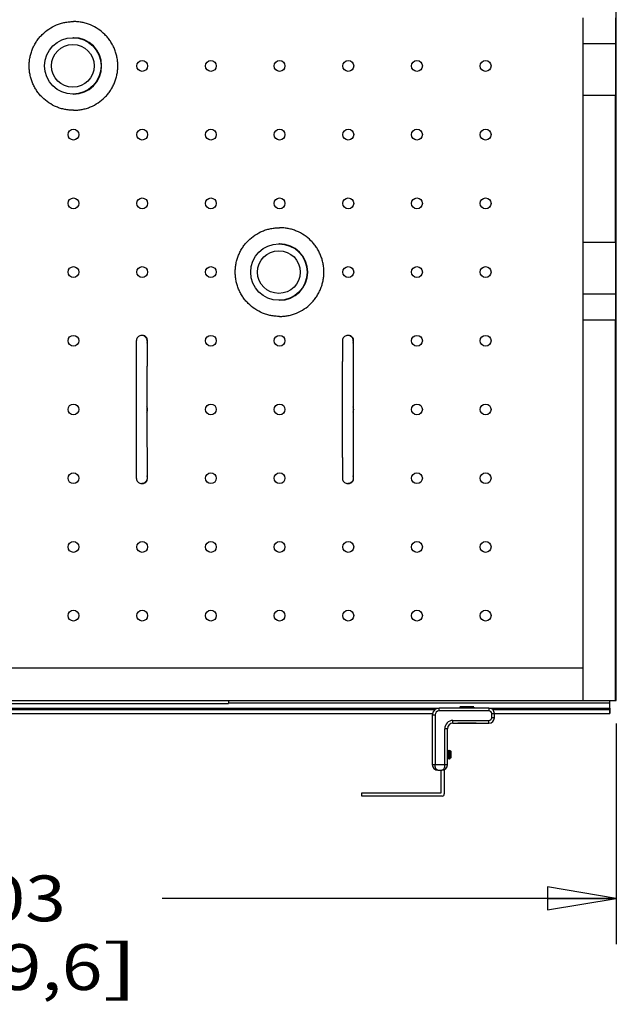
# Model space of a CAD drawing. Units: inches. Extents: x 0 to 17, y 0 to 11.
# Drawn here: x 4.1 to 5.7, y 6.1 to 8.8 of the extents above; entities that cross this region are included whole.
import ezdxf
from ezdxf.enums import TextEntityAlignment as Align

# ---------------------------------------------------------------- set-up
doc = ezdxf.new("R2010")
doc.units = ezdxf.units.IN
doc.header["$LTSCALE"] = 0.935
doc.header["$MEASUREMENT"] = 0
doc.layers.get('0').update_dxf_attribs({"linetype": 'CONTINUOUS'})
doc.layers.add('02___PRT_ALL_AXES', color=7, linetype='CONTINUOUS')
doc.styles.get("Standard").update_dxf_attribs({"font": 'bluprnt.ttf'})
doc.dimstyles.new('DIMSTYLE_1', dxfattribs={"dimtxt": 0.125, "dimasz": 0.1875, "dimexe": 0.125, "dimexo": 0.0625, "dimgap": 0.0625, "dimtad": 0, "dimtih": 1, "dimtoh": 1, "dimlfac": 6.666667, "dimzin": 4, "dimdsep": 46, "dimtxsty": 'Standard', "dimblk": 'CLOSED', "dimblk1": 'CLOSED', "dimblk2": 'CLOSED', "dimcen": 0.09, "dimadec": 3, "dimazin": 1, "dimtfac": 1, "dimtdec": 3, "dimtofl": 0, "dimtmove": 0, "dimatfit": 3, "dimldrblk": 'CLOSED', "dimfxl": 0, "dimtolj": 1, "dimtzin": 4, "dimarcsym": 0})

# ---------------------------------------------------------------- blocks, each defined once
blk = doc.blocks.new('_CLOSED')
at = {"color": 0, "linetype": 'ByBlock'}
for p, q in [((0, 0), (-1, 0.167)), ((-1, 0.167), (-1, -0.167)), ((-1, -0.167), (0, 0)), ((-1, 0), (0, 0))]:
    blk.add_line(p, q, dxfattribs=at)
blk = doc.blocks.new('*D9')
at = {"color": 7, "linetype": 'Continuous'}
for p, q in [((5.7051, 6.8328), (5.7051, 6.2304)), ((2.4001, 6.5722), (2.4001, 6.2304)), ((2.4001, 6.3554), (3.6401, 6.3554)), ((5.7051, 6.3554), (4.4651, 6.3554))]:
    blk.add_line(p, q, dxfattribs=at)
at = {"color": 7, "linetype": 'Continuous', "xscale": 0.1875, "yscale": 0.1875, "zscale": 0.1875, "rotation": 180}
blk.add_blockref('_CLOSED', (2.4001, 6.3554), dxfattribs=at)
at = {"color": 7, "linetype": 'Continuous', "xscale": 0.1875, "yscale": 0.1875, "zscale": 0.1875}
blk.add_blockref('_CLOSED', (5.7051, 6.3554), dxfattribs=at)
at = {"color": 7, "linetype": 'Continuous'}
for s, p, p2 in [('22.03', (3.7026, 6.2929), (4.2026, 6.2929)), ('[', (3.7026, 6.1054), (3.8026, 6.1054)), (']', (4.3026, 6.1054), (4.4026, 6.1054)), ('559,6', (3.8026, 6.1054), (4.3026, 6.1054))]:
    blk.add_text(s, height=0.125, dxfattribs=at).set_placement(p, p2, align=Align.FIT)

msp = doc.modelspace()

# ---------------------------------------------------------------- linework, layer by layer
at = {"color": 7, "linetype": 'Continuous'}
for p, q in [((5.7051, 6.8953), (5.7051, 9.7963)), ((5.6146, 8.6876), (5.6145, 8.7583)), ((5.703, 8.7583), (5.7031, 8.6876)), ((4.2232, 8.7041), (4.2217, 8.7041)), ((5.7031, 8.6876), (5.6146, 8.6876)), ((5.6148, 8.5461), (5.6146, 8.6876)), ((5.7031, 8.6876), (5.7033, 8.5461)), ((4.2232, 8.5499), (4.2217, 8.5499)), ((5.7033, 8.5461), (5.6148, 8.5461)), ((5.6148, 8.1454), (5.6148, 8.5461)), ((5.7033, 8.1454), (5.7033, 8.5461)), ((4.7857, 8.1416), (4.7842, 8.1416)), ((5.6146, 8.004), (5.6148, 8.1454)), ((5.7033, 8.1454), (5.6148, 8.1454)), ((5.7033, 8.1454), (5.7031, 8.004)), ((4.7857, 7.9874), (4.7842, 7.9874)), ((5.6145, 7.9333), (5.6146, 8.004)), ((5.7031, 8.004), (5.6146, 8.004)), ((5.7031, 8.004), (5.703, 7.9333)), ((5.703, 7.9333), (5.6145, 7.9333)), ((5.6145, 6.8953), (5.6145, 7.9333)), ((5.703, 6.8953), (5.703, 7.9333)), ((4.411, 7.8917), (4.4097, 7.8917)), ((4.9735, 7.8917), (4.9722, 7.8917)), ((4.4097, 7.4873), (4.411, 7.4873)), ((4.9722, 7.4873), (4.9735, 7.4873)), ((5.6145, 6.9838), (2.6415, 6.9838)), ((2.553, 6.8953), (5.7051, 6.8953)), ((2.9296, 6.8869), (4.6469, 6.8869)), ((4.6469, 6.8953), (4.6469, 6.8869)), ((5.6876, 6.8881), (4.647, 6.8881)), ((5.6875, 6.8773), (5.6876, 6.8881)), ((5.6876, 6.8881), (5.6876, 6.8953)), ((2.4685, 6.8745), (5.2188, 6.8745)), ((2.4685, 6.8704), (5.2097, 6.8704)), ((2.4685, 6.8598), (5.2033, 6.8598)), ((5.2029, 6.856), (5.2104, 6.856)), ((5.2029, 6.856), (5.2029, 6.7203)), ((5.2104, 6.856), (5.2104, 6.7203)), ((5.3574, 6.8748), (5.2217, 6.8748)), ((5.2217, 6.8673), (5.2217, 6.8748)), ((5.3574, 6.8673), (5.2217, 6.8673)), ((5.3574, 6.8748), (5.3574, 6.8673)), ((5.3601, 6.8745), (5.687, 6.8745)), ((5.3649, 6.8598), (5.687, 6.8598)), ((5.3649, 6.8485), (5.3649, 6.8598)), ((5.368, 6.8704), (5.687, 6.8704)), ((5.3724, 6.8485), (5.3724, 6.8598)), ((5.687, 6.8704), (5.687, 6.8745)), ((5.687, 6.8598), (5.687, 6.8704)), ((5.6874, 6.8745), (5.6874, 6.8704)), ((5.6874, 6.8704), (5.6875, 6.8704)), ((5.6875, 6.8704), (5.6875, 6.8773)), ((5.6876, 6.8691), (5.6875, 6.8598)), ((5.6876, 6.8714), (5.6876, 6.8691)), ((5.2592, 6.841), (5.3574, 6.841)), ((5.2592, 6.8335), (5.2592, 6.841)), ((5.2592, 6.8335), (5.3574, 6.8335)), ((5.3226, 6.8331), (5.2721, 6.8331)), ((5.3574, 6.8335), (5.3574, 6.841)), ((5.3724, 6.8485), (5.3649, 6.8485)), ((5.2442, 6.8185), (5.2367, 6.8185)), ((5.2367, 6.7203), (5.2367, 6.8185)), ((5.2442, 6.7203), (5.2442, 6.8185)), ((5.2457, 6.7571), (5.2442, 6.7598)), ((5.2442, 6.7598), (5.2443, 6.7595)), ((5.2457, 6.757), (5.2442, 6.7597)), ((5.2461, 6.7571), (5.2457, 6.7571)), ((5.2461, 6.7571), (5.2457, 6.7571)), ((5.2476, 6.7598), (5.2461, 6.7571)), ((5.2476, 6.7597), (5.2461, 6.7571)), ((5.2483, 6.7598), (5.2476, 6.7598)), ((5.2477, 6.7597), (5.2476, 6.7598)), ((5.2483, 6.7597), (5.2476, 6.7597)), ((5.2498, 6.7571), (5.2483, 6.7598)), ((5.2483, 6.7598), (5.2484, 6.7595)), ((5.2498, 6.757), (5.2483, 6.7597)), ((5.2503, 6.7571), (5.2498, 6.7571)), ((5.2503, 6.7571), (5.2498, 6.7571)), ((5.2512, 6.7588), (5.2502, 6.7571)), ((5.2512, 6.7588), (5.2502, 6.7571)), ((5.2534, 6.7567), (5.2512, 6.7589)), ((5.2512, 6.7589), (5.2513, 6.7587)), ((5.2534, 6.7566), (5.2512, 6.7588)), ((5.2534, 6.7567), (5.2534, 6.7392)), ((5.2029, 6.7203), (5.2442, 6.7203)), ((5.2442, 6.7385), (5.2455, 6.7361)), ((5.2442, 6.7385), (5.2455, 6.7362)), ((5.2455, 6.7361), (5.2454, 6.7363)), ((5.2456, 6.7361), (5.2462, 6.7361)), ((5.2456, 6.7361), (5.2462, 6.7361)), ((5.2463, 6.7362), (5.2477, 6.7388)), ((5.2463, 6.7361), (5.2477, 6.7387)), ((5.2477, 6.7388), (5.2482, 6.7388)), ((5.2477, 6.7387), (5.2482, 6.7387)), ((5.2481, 6.7388), (5.2496, 6.7362)), ((5.2482, 6.7388), (5.2496, 6.7361)), ((5.2496, 6.7361), (5.2496, 6.7363)), ((5.2497, 6.7361), (5.2503, 6.7361)), ((5.2497, 6.7361), (5.2503, 6.7361)), ((5.2504, 6.7363), (5.2503, 6.7361)), ((5.2503, 6.7362), (5.2504, 6.7363)), ((5.2503, 6.7361), (5.2503, 6.7362)), ((5.2504, 6.7362), (5.2503, 6.7361)), ((5.2503, 6.7362), (5.2504, 6.7362)), ((5.2504, 6.7363), (5.2506, 6.7365)), ((5.2504, 6.7362), (5.2506, 6.7364)), ((5.2506, 6.7365), (5.2519, 6.7388)), ((5.2506, 6.7364), (5.2519, 6.7387)), ((5.2518, 6.7388), (5.2523, 6.7388)), ((5.2518, 6.7387), (5.2523, 6.7387)), ((5.2523, 6.7388), (5.2523, 6.7387)), ((5.2523, 6.7388), (5.2523, 6.7388)), ((5.2523, 6.7388), (5.2525, 6.7384)), ((5.2523, 6.7387), (5.2525, 6.7384)), ((5.2524, 6.7387), (5.2525, 6.7384)), ((5.2525, 6.7385), (5.2525, 6.7384)), ((5.2526, 6.7384), (5.2534, 6.7392)), ((5.2526, 6.7384), (5.2534, 6.7392)), ((5.2179, 6.7053), (5.2292, 6.7053)), ((5.2268, 6.6435), (5.2268, 6.7053)), ((5.2356, 6.7067), (5.2356, 6.6404)), ((5.0103, 6.6435), (5.2268, 6.6435)), ((5.0103, 6.6347), (5.0103, 6.6435)), ((5.2299, 6.6347), (5.0103, 6.6347))]:
    msp.add_line(p, q, dxfattribs=at)
for centre, radius in [((4.2217, 8.627), 0.0771), ((4.2217, 8.627), 0.0583), ((4.411, 8.627), 0.0148), ((4.5985, 8.627), 0.0148), ((4.786, 8.627), 0.0148), ((4.9735, 8.627), 0.0148), ((5.161, 8.627), 0.0148), ((5.3485, 8.627), 0.0148), ((4.2235, 8.4395), 0.0148), ((4.411, 8.4395), 0.0148), ((4.5985, 8.4395), 0.0148), ((4.786, 8.4395), 0.0148), ((4.9735, 8.4395), 0.0148), ((5.161, 8.4395), 0.0148), ((5.3485, 8.4395), 0.0148), ((4.2235, 8.252), 0.0148), ((4.411, 8.252), 0.0148), ((4.5985, 8.252), 0.0148), ((4.786, 8.252), 0.0148), ((4.9735, 8.252), 0.0148), ((5.161, 8.252), 0.0148), ((5.3485, 8.252), 0.0148), ((4.7842, 8.0645), 0.0771), ((4.7842, 8.0645), 0.0583), ((4.2235, 8.0645), 0.0148), ((4.411, 8.0645), 0.0148), ((4.5985, 8.0645), 0.0148), ((4.9735, 8.0645), 0.0148), ((5.161, 8.0645), 0.0148), ((5.3485, 8.0645), 0.0148), ((4.2235, 7.877), 0.0148), ((4.5985, 7.877), 0.0148), ((4.786, 7.877), 0.0148), ((5.161, 7.877), 0.0148), ((5.3485, 7.877), 0.0148), ((4.2235, 7.6895), 0.0148), ((4.5985, 7.6895), 0.0148), ((4.786, 7.6895), 0.0148), ((5.161, 7.6895), 0.0148), ((5.3485, 7.6895), 0.0148), ((4.2235, 7.502), 0.0148), ((4.5985, 7.502), 0.0148), ((4.786, 7.502), 0.0148), ((5.161, 7.502), 0.0148), ((5.3485, 7.502), 0.0148), ((4.2235, 7.3145), 0.0148), ((4.411, 7.3145), 0.0148), ((4.5985, 7.3145), 0.0148), ((4.786, 7.3145), 0.0148), ((4.9735, 7.3145), 0.0148), ((5.161, 7.3145), 0.0148), ((5.3485, 7.3145), 0.0148), ((4.2235, 7.127), 0.0148), ((4.411, 7.127), 0.0148), ((4.5985, 7.127), 0.0148), ((4.786, 7.127), 0.0148), ((4.9735, 7.127), 0.0148), ((5.161, 7.127), 0.0148), ((5.3485, 7.127), 0.0148)]:
    msp.add_circle(centre, radius, dxfattribs=at)
for centre, radius, start, end in [((4.411, 7.8772), 0.0146, 90.0079, 94.0785), ((4.411, 7.877), 0.0148, 337.5058, 89.9934), ((4.9735, 7.8772), 0.0146, 90.0079, 94.0785), ((4.9735, 7.877), 0.0148, 337.5058, 89.9934), ((4.4112, 7.877), 0.0146, 334.4961, 337.4915), ((4.9737, 7.877), 0.0146, 334.4961, 337.4915), ((4.411, 7.502), 0.0148, 270.0067, 22.4942), ((4.4112, 7.5021), 0.0146, 22.5085, 25.5039), ((4.9735, 7.502), 0.0148, 270.0067, 22.4942), ((4.9737, 7.5021), 0.0146, 22.5085, 25.5039), ((4.411, 7.5019), 0.0146, 264.908, 269.9879), ((4.9735, 7.5019), 0.0146, 264.908, 269.9879), ((5.2217, 6.856), 0.0187, 90, 180), ((5.2217, 6.856), 0.0112, 90, 180), ((5.3574, 6.8598), 0.015, 0, 90), ((5.3574, 6.8598), 0.0075, 0, 90), ((5.2592, 6.8185), 0.0225, 90, 180), ((5.2592, 6.8185), 0.015, 90, 180), ((5.2721, 6.8406), 0.0075, 250.1226, 270), ((5.3226, 6.8406), 0.0075, 270, 289.8774), ((5.3574, 6.8485), 0.015, 270, 360), ((5.3574, 6.8485), 0.0075, 270, 360), ((5.2453, 6.7569), 0.000446, 27.3146, 29.1413), ((5.2494, 6.7569), 0.000446, 27.3252, 29.2226), ((5.2179, 6.7203), 0.015, 180, 270), ((5.2292, 6.7203), 0.015, 270, 360), ((5.2299, 6.6404), 0.0057, 270, 360)]:
    msp.add_arc(centre, radius, start, end, dxfattribs=at)
for points, knots in [([(4.4097, 7.8917), (4.4081, 7.8917), (4.4048, 7.8912), (4.4005, 7.8888), (4.3972, 7.8851), (4.3956, 7.8815), (4.3952, 7.8791), (4.3951, 7.878), (4.395, 7.8773), (4.395, 7.8768), (4.395, 7.8759), (4.395, 7.8747), (4.395, 7.8728), (4.3949, 7.8705), (4.3949, 7.8664), (4.3949, 7.8601), (4.3949, 7.8512), (4.3948, 7.8406), (4.3948, 7.8282), (4.3948, 7.8144), (4.3947, 7.7992), (4.3947, 7.7828), (4.3947, 7.7654), (4.3947, 7.7472), (4.3947, 7.7218), (4.3947, 7.6895), (4.3947, 7.6572), (4.3947, 7.6318), (4.3947, 7.6136), (4.3947, 7.5962), (4.3947, 7.5798), (4.3948, 7.5646), (4.3948, 7.5508), (4.3948, 7.5385), (4.3949, 7.5278), (4.3949, 7.5189), (4.3949, 7.5126), (4.3949, 7.5086), (4.395, 7.5062), (4.395, 7.5044), (4.395, 7.5031), (4.395, 7.5023), (4.395, 7.5017), (4.3951, 7.5004), (4.3955, 7.4977), (4.3972, 7.4939), (4.4005, 7.4903), (4.4048, 7.4879), (4.4081, 7.4873), (4.4097, 7.4873)], [0, 0, 0, 0, 0.01162, 0.023224, 0.034802, 0.046171, 0.050454, 0.052386, 0.054015, 0.055222, 0.05653, 0.05984, 0.064242, 0.069789, 0.076488, 0.093298, 0.114524, 0.139947, 0.169295, 0.202253, 0.238462, 0.277531, 0.319034, 0.36252, 0.407516, 0.500051, 0.592583, 0.637575, 0.681056, 0.722553, 0.761615, 0.797818, 0.830768, 0.860109, 0.885524, 0.906742, 0.923543, 0.930238, 0.935781, 0.940179, 0.943486, 0.944792, 0.946, 0.947645, 0.953881, 0.965222, 0.976793, 0.988394, 1, 1, 1, 1]), ([(4.4244, 7.8761), (4.4245, 7.8771), (4.4244, 7.8791), (4.4237, 7.882), (4.4224, 7.8847), (4.4205, 7.8871), (4.4183, 7.8891), (4.4156, 7.8906), (4.4128, 7.8915), (4.4107, 7.8917), (4.4097, 7.8917)], [0, 0, 0, 0, 0.125004, 0.250002, 0.375003, 0.500013, 0.62498, 0.749975, 0.875146, 1, 1, 1, 1]), ([(4.4244, 7.8762), (4.4244, 7.8763), (4.4244, 7.8757), (4.4244, 7.8754), (4.4244, 7.8745), (4.4244, 7.8732), (4.4244, 7.8713), (4.4243, 7.8691), (4.4243, 7.8664), (4.4243, 7.8633), (4.4243, 7.8584), (4.4243, 7.8513), (4.4242, 7.8418), (4.4242, 7.8308), (4.4242, 7.8187), (4.4241, 7.8053), (4.4241, 7.7856), (4.4241, 7.759), (4.4241, 7.7255), (4.4241, 7.6907), (4.4241, 7.6558), (4.4241, 7.6222), (4.4241, 7.5909), (4.4242, 7.5669), (4.4242, 7.5497), (4.4242, 7.5386), (4.4242, 7.5289), (4.4243, 7.5206), (4.4243, 7.5138), (4.4243, 7.5092), (4.4244, 7.5063), (4.4244, 7.5047), (4.4244, 7.5036), (4.4244, 7.5031), (4.4244, 7.5029)], [0, 0, 0, 0, 0.001032, 0.002185, 0.003668, 0.007544, 0.012574, 0.018721, 0.025959, 0.034266, 0.04362, 0.065378, 0.09103, 0.120341, 0.153051, 0.188865, 0.227464, 0.311619, 0.402522, 0.496925, 0.591438, 0.682668, 0.767355, 0.842489, 0.875621, 0.905392, 0.931536, 0.953815, 0.972024, 0.985978, 0.991303, 0.995487, 0.998462, 1, 1, 1, 1]), ([(4.9722, 7.8917), (4.9706, 7.8917), (4.9673, 7.8912), (4.963, 7.8888), (4.9597, 7.8851), (4.9581, 7.8815), (4.9577, 7.8791), (4.9576, 7.878), (4.9575, 7.8773), (4.9575, 7.8768), (4.9575, 7.8759), (4.9575, 7.8747), (4.9575, 7.8728), (4.9574, 7.8705), (4.9574, 7.8664), (4.9574, 7.8601), (4.9574, 7.8512), (4.9573, 7.8406), (4.9573, 7.8282), (4.9573, 7.8144), (4.9572, 7.7992), (4.9572, 7.7828), (4.9572, 7.7654), (4.9572, 7.7472), (4.9572, 7.7218), (4.9572, 7.6895), (4.9572, 7.6572), (4.9572, 7.6318), (4.9572, 7.6136), (4.9572, 7.5962), (4.9572, 7.5798), (4.9573, 7.5646), (4.9573, 7.5508), (4.9573, 7.5385), (4.9574, 7.5278), (4.9574, 7.5189), (4.9574, 7.5126), (4.9574, 7.5086), (4.9575, 7.5062), (4.9575, 7.5044), (4.9575, 7.5031), (4.9575, 7.5023), (4.9575, 7.5017), (4.9576, 7.5004), (4.958, 7.4977), (4.9597, 7.4939), (4.963, 7.4903), (4.9673, 7.4879), (4.9706, 7.4873), (4.9722, 7.4873)], [0, 0, 0, 0, 0.01162, 0.023224, 0.034802, 0.046171, 0.050454, 0.052386, 0.054015, 0.055222, 0.05653, 0.05984, 0.064242, 0.069789, 0.076488, 0.093298, 0.114524, 0.139947, 0.169295, 0.202253, 0.238462, 0.277531, 0.319034, 0.36252, 0.407516, 0.500051, 0.592583, 0.637575, 0.681056, 0.722553, 0.761615, 0.797818, 0.830768, 0.860109, 0.885524, 0.906742, 0.923543, 0.930238, 0.935781, 0.940179, 0.943486, 0.944792, 0.946, 0.947645, 0.953881, 0.965222, 0.976793, 0.988394, 1, 1, 1, 1]), ([(4.9869, 7.8761), (4.987, 7.8771), (4.9869, 7.8791), (4.9862, 7.882), (4.9849, 7.8847), (4.983, 7.8871), (4.9808, 7.8891), (4.9781, 7.8906), (4.9752, 7.8915), (4.9732, 7.8917), (4.9722, 7.8917)], [0, 0, 0, 0, 0.125004, 0.250002, 0.375003, 0.500013, 0.62498, 0.749975, 0.875146, 1, 1, 1, 1]), ([(4.9869, 7.8762), (4.9869, 7.8763), (4.9869, 7.8757), (4.9869, 7.8754), (4.9869, 7.8745), (4.9869, 7.8732), (4.9869, 7.8713), (4.9868, 7.8691), (4.9868, 7.8664), (4.9868, 7.8633), (4.9868, 7.8584), (4.9868, 7.8513), (4.9867, 7.8418), (4.9867, 7.8308), (4.9867, 7.8187), (4.9866, 7.8053), (4.9866, 7.7856), (4.9866, 7.759), (4.9866, 7.7255), (4.9866, 7.6907), (4.9866, 7.6558), (4.9866, 7.6222), (4.9866, 7.5909), (4.9867, 7.5669), (4.9867, 7.5497), (4.9867, 7.5386), (4.9867, 7.5289), (4.9868, 7.5206), (4.9868, 7.5138), (4.9868, 7.5092), (4.9869, 7.5063), (4.9869, 7.5047), (4.9869, 7.5036), (4.9869, 7.5031), (4.9869, 7.5029)], [0, 0, 0, 0, 0.001032, 0.002185, 0.003668, 0.007544, 0.012574, 0.018721, 0.025959, 0.034266, 0.04362, 0.065378, 0.09103, 0.120341, 0.153051, 0.188865, 0.227464, 0.311619, 0.402522, 0.496925, 0.591438, 0.682668, 0.767355, 0.842489, 0.875621, 0.905392, 0.931536, 0.953815, 0.972024, 0.985978, 0.991303, 0.995487, 0.998462, 1, 1, 1, 1]), ([(4.4244, 7.503), (4.4245, 7.502), (4.4244, 7.4999), (4.4237, 7.497), (4.4224, 7.4943), (4.4205, 7.4919), (4.4183, 7.4899), (4.4156, 7.4884), (4.4128, 7.4875), (4.4107, 7.4873), (4.4097, 7.4873)], [0, 0, 0, 0, 0.125004, 0.250002, 0.375003, 0.500013, 0.62498, 0.749975, 0.875146, 1, 1, 1, 1]), ([(4.9869, 7.503), (4.987, 7.502), (4.9869, 7.4999), (4.9862, 7.497), (4.9849, 7.4943), (4.983, 7.4919), (4.9808, 7.4899), (4.9781, 7.4884), (4.9752, 7.4875), (4.9732, 7.4873), (4.9722, 7.4873)], [0, 0, 0, 0, 0.125004, 0.250002, 0.375003, 0.500013, 0.62498, 0.749975, 0.875146, 1, 1, 1, 1]), ([(5.2442, 6.7597), (5.2442, 6.7596), (5.2443, 6.7595), (5.2443, 6.7592), (5.2444, 6.7588), (5.2445, 6.7582), (5.2446, 6.7571), (5.2447, 6.7555), (5.2448, 6.7537), (5.245, 6.7517), (5.2451, 6.7496), (5.2452, 6.7473), (5.2453, 6.7451), (5.2455, 6.743), (5.2456, 6.7412), (5.2457, 6.7395), (5.2458, 6.7383), (5.2459, 6.7374), (5.246, 6.737), (5.246, 6.7366), (5.2461, 6.7363), (5.2461, 6.7362), (5.2462, 6.7361), (5.2462, 6.7361)], [0, 0, 0, 0, 0.007091, 0.018552, 0.034473, 0.054812, 0.107716, 0.174167, 0.249776, 0.333957, 0.426766, 0.523524, 0.618884, 0.707728, 0.786971, 0.858417, 0.918324, 0.94269, 0.962862, 0.978611, 0.989901, 0.99683, 1, 1, 1, 1]), ([(5.2455, 6.7362), (5.2455, 6.7362), (5.2454, 6.7364), (5.2453, 6.7368), (5.2452, 6.7374), (5.2452, 6.7382), (5.2451, 6.7391), (5.245, 6.7405), (5.2448, 6.7425), (5.2447, 6.7451), (5.2445, 6.7479), (5.2444, 6.7508), (5.2442, 6.7526), (5.2442, 6.7535)], [0, 0, 0, 0, 0.013557, 0.037122, 0.070775, 0.113999, 0.165817, 0.224816, 0.35783, 0.511063, 0.679171, 0.847142, 1, 1, 1, 1]), ([(5.2457, 6.757), (5.2457, 6.7569), (5.2458, 6.7568), (5.2459, 6.7565), (5.246, 6.7558), (5.2461, 6.7549), (5.2462, 6.7537), (5.2463, 6.7523), (5.2464, 6.7507), (5.2466, 6.7491), (5.2467, 6.7473), (5.2468, 6.7456), (5.247, 6.7441), (5.2471, 6.7426), (5.2472, 6.7413), (5.2473, 6.7403), (5.2474, 6.7396), (5.2475, 6.7392), (5.2476, 6.739), (5.2476, 6.7388), (5.2477, 6.7388), (5.2477, 6.7388)], [0, 0, 0, 0, 0.008575, 0.021392, 0.059949, 0.114422, 0.181612, 0.257231, 0.341588, 0.434022, 0.529867, 0.623935, 0.711296, 0.789287, 0.859633, 0.918563, 0.962413, 0.978001, 0.989251, 0.996343, 1, 1, 1, 1]), ([(5.2461, 6.7571), (5.2461, 6.7571), (5.2461, 6.7571), (5.2462, 6.7571), (5.2462, 6.7571)], [0, 0, 0, 0, 0.496545, 1, 1, 1, 1]), ([(5.2461, 6.7571), (5.2462, 6.7571), (5.2462, 6.757), (5.2463, 6.7569), (5.2463, 6.7567), (5.2464, 6.7563), (5.2465, 6.7555), (5.2467, 6.7545), (5.2468, 6.7532), (5.2469, 6.7518), (5.247, 6.7502), (5.2471, 6.7485), (5.2473, 6.7468), (5.2474, 6.7451), (5.2475, 6.7436), (5.2476, 6.7422), (5.2477, 6.741), (5.2479, 6.74), (5.248, 6.7394), (5.2481, 6.739), (5.2481, 6.7389), (5.2481, 6.7388)], [0, 0, 0, 0, 0.003668, 0.010759, 0.022012, 0.037599, 0.081454, 0.140385, 0.210736, 0.28871, 0.37608, 0.470147, 0.56599, 0.65842, 0.742786, 0.818396, 0.88558, 0.940051, 0.978604, 0.991432, 1, 1, 1, 1]), ([(5.2476, 6.7598), (5.2476, 6.7598), (5.2476, 6.7598), (5.2476, 6.7598), (5.2476, 6.7598)], [0, 0, 0, 0, 0.178505, 1, 1, 1, 1]), ([(5.2476, 6.7597), (5.2476, 6.7597), (5.2476, 6.7597), (5.2476, 6.7597), (5.2476, 6.7597)], [0, 0, 0, 0, 0.178505, 1, 1, 1, 1]), ([(5.2496, 6.7362), (5.2496, 6.7362), (5.2496, 6.7364), (5.2495, 6.7366), (5.2494, 6.737), (5.2493, 6.7377), (5.2492, 6.7388), (5.2491, 6.7403), (5.249, 6.7421), (5.2489, 6.7441), (5.2488, 6.7463), (5.2486, 6.7485), (5.2485, 6.7507), (5.2484, 6.7528), (5.2483, 6.7547), (5.2481, 6.7563), (5.248, 6.7576), (5.2479, 6.7584), (5.2479, 6.7589), (5.2478, 6.7592), (5.2477, 6.7595), (5.2477, 6.7596), (5.2476, 6.7597), (5.2476, 6.7597)], [0, 0, 0, 0, 0.007091, 0.018552, 0.034473, 0.054812, 0.107716, 0.174167, 0.249776, 0.333957, 0.426766, 0.523524, 0.618884, 0.707728, 0.786971, 0.858417, 0.918324, 0.94269, 0.962862, 0.978611, 0.989901, 0.99683, 1, 1, 1, 1]), ([(5.2483, 6.7598), (5.2483, 6.7598), (5.2483, 6.7598), (5.2483, 6.7598), (5.2483, 6.7598)], [0, 0, 0, 0, 0.178523, 1, 1, 1, 1]), ([(5.2483, 6.7597), (5.2483, 6.7597), (5.2483, 6.7597), (5.2483, 6.7597), (5.2483, 6.7597)], [0, 0, 0, 0, 0.178523, 1, 1, 1, 1]), ([(5.2483, 6.7597), (5.2484, 6.7596), (5.2484, 6.7595), (5.2485, 6.7592), (5.2485, 6.7589), (5.2486, 6.7583), (5.2487, 6.7572), (5.2488, 6.7558), (5.249, 6.7541), (5.2491, 6.7522), (5.2492, 6.7502), (5.2493, 6.748), (5.2494, 6.7459), (5.2496, 6.7438), (5.2497, 6.7419), (5.2498, 6.7402), (5.2499, 6.7388), (5.25, 6.7376), (5.2501, 6.7368), (5.2502, 6.7364), (5.2503, 6.7362), (5.2503, 6.7362)], [0, 0, 0, 0, 0.006762, 0.017567, 0.032505, 0.051553, 0.101134, 0.163695, 0.235419, 0.314534, 0.402353, 0.495134, 0.588201, 0.676825, 0.75702, 0.82954, 0.893391, 0.944657, 0.980547, 0.992308, 1, 1, 1, 1]), ([(5.2498, 6.757), (5.2499, 6.7569), (5.2499, 6.7568), (5.25, 6.7565), (5.2501, 6.7558), (5.2502, 6.7549), (5.2504, 6.7537), (5.2505, 6.7523), (5.2506, 6.7507), (5.2507, 6.7491), (5.2508, 6.7473), (5.251, 6.7456), (5.2511, 6.7441), (5.2512, 6.7426), (5.2513, 6.7413), (5.2514, 6.7403), (5.2515, 6.7396), (5.2516, 6.7392), (5.2517, 6.739), (5.2518, 6.7388), (5.2518, 6.7388), (5.2518, 6.7388)], [0, 0, 0, 0, 0.008568, 0.021403, 0.059955, 0.114425, 0.181614, 0.257223, 0.341594, 0.434024, 0.529871, 0.623936, 0.711297, 0.789273, 0.859626, 0.918556, 0.962415, 0.977997, 0.989249, 0.996341, 1, 1, 1, 1]), ([(5.2503, 6.7571), (5.2503, 6.7571), (5.2503, 6.7571), (5.2503, 6.7571), (5.2503, 6.7571)], [0, 0, 0, 0, 0.497293, 1, 1, 1, 1]), ([(5.2503, 6.7571), (5.2503, 6.7571), (5.2504, 6.757), (5.2504, 6.7569), (5.2505, 6.7567), (5.2506, 6.7563), (5.2507, 6.7555), (5.2508, 6.7545), (5.2509, 6.7532), (5.251, 6.7518), (5.2511, 6.7502), (5.2513, 6.7485), (5.2514, 6.7468), (5.2515, 6.7451), (5.2516, 6.7436), (5.2517, 6.7422), (5.2519, 6.741), (5.252, 6.74), (5.2521, 6.7394), (5.2522, 6.739), (5.2522, 6.7389), (5.2523, 6.7388)], [0, 0, 0, 0, 0.003655, 0.010755, 0.021998, 0.037584, 0.081435, 0.140358, 0.210707, 0.288693, 0.376054, 0.470121, 0.56597, 0.658399, 0.742771, 0.818383, 0.885568, 0.940039, 0.978605, 0.991429, 1, 1, 1, 1]), ([(5.2512, 6.7588), (5.2512, 6.7589), (5.2512, 6.7589), (5.2512, 6.7589), (5.2512, 6.7589)], [0, 0, 0, 0, 0.597467, 1, 1, 1, 1]), ([(5.2512, 6.7588), (5.2512, 6.7588), (5.2512, 6.7588), (5.2512, 6.7588), (5.2512, 6.7588)], [0, 0, 0, 0, 0.597467, 1, 1, 1, 1]), ([(5.2512, 6.7588), (5.2512, 6.7588), (5.2513, 6.7587), (5.2513, 6.7585), (5.2513, 6.7583), (5.2514, 6.758), (5.2514, 6.7577), (5.2515, 6.757), (5.2515, 6.7561), (5.2516, 6.7548), (5.2517, 6.7533), (5.2517, 6.7517), (5.2518, 6.7493), (5.252, 6.7464), (5.2521, 6.7436), (5.2522, 6.7416), (5.2523, 6.7404), (5.2523, 6.7395), (5.2524, 6.739), (5.2524, 6.7387)], [0, 0, 0, 0, 0.003872, 0.011401, 0.022628, 0.037509, 0.055946, 0.077808, 0.131185, 0.196105, 0.270693, 0.352884, 0.440351, 0.620036, 0.7872, 0.859218, 0.919983, 0.967449, 1, 1, 1, 1]), ([(5.2149, 6.7066), (5.2145, 6.7069), (5.2139, 6.7076), (5.2131, 6.7088), (5.2123, 6.7103), (5.2117, 6.7119), (5.2111, 6.7138), (5.2107, 6.7159), (5.2105, 6.718), (5.2104, 6.7195), (5.2104, 6.7203)], [0, 0, 0, 0, 0.089685, 0.190154, 0.301969, 0.424969, 0.558273, 0.700207, 0.848471, 1, 1, 1, 1]), ([(5.2367, 6.7203), (5.2367, 6.7192), (5.2366, 6.7172), (5.2361, 6.7143), (5.2354, 6.7117), (5.2346, 6.7097), (5.2338, 6.7084), (5.2331, 6.7074), (5.2322, 6.7065), (5.2313, 6.7058), (5.2306, 6.7055), (5.2299, 6.7053), (5.2294, 6.7053), (5.2292, 6.7053)], [0, 0, 0, 0, 0.170703, 0.334309, 0.485115, 0.619477, 0.680037, 0.736152, 0.835748, 0.880208, 0.921811, 0.961371, 1, 1, 1, 1]), ([(5.2456, 6.7361), (5.2456, 6.7361), (5.2455, 6.7361), (5.2455, 6.7361), (5.2455, 6.7362)], [0, 0, 0, 0, 0.178505, 1, 1, 1, 1]), ([(5.2456, 6.7361), (5.2456, 6.7361), (5.2455, 6.7361), (5.2455, 6.7361), (5.2455, 6.7361)], [0, 0, 0, 0, 0.178505, 1, 1, 1, 1]), ([(5.2462, 6.7361), (5.2462, 6.7361), (5.2462, 6.7361), (5.2463, 6.7361), (5.2463, 6.7362)], [0, 0, 0, 0, 0.178505, 1, 1, 1, 1]), ([(5.2462, 6.7361), (5.2462, 6.7361), (5.2462, 6.7361), (5.2463, 6.7361), (5.2463, 6.7361)], [0, 0, 0, 0, 0.178505, 1, 1, 1, 1]), ([(5.2462, 6.7361), (5.2462, 6.7361), (5.2462, 6.7361), (5.2462, 6.7361), (5.2462, 6.7361)], [0, 0, 0, 0, 0.325926, 1, 1, 1, 1]), ([(5.2497, 6.7361), (5.2497, 6.7361), (5.2497, 6.7361), (5.2496, 6.7361), (5.2496, 6.7362)], [0, 0, 0, 0, 0.178505, 1, 1, 1, 1]), ([(5.2497, 6.7361), (5.2497, 6.7361), (5.2497, 6.7361), (5.2496, 6.7361), (5.2496, 6.7361)], [0, 0, 0, 0, 0.178505, 1, 1, 1, 1]), ([(5.2525, 6.7384), (5.2525, 6.7384), (5.2525, 6.7383), (5.2526, 6.7383), (5.2526, 6.7384)], [0, 0, 0, 0, 0.598125, 1, 1, 1, 1]), ([(5.2525, 6.7384), (5.2525, 6.7384), (5.2525, 6.7384), (5.2526, 6.7384), (5.2526, 6.7384)], [0, 0, 0, 0, 0.598125, 1, 1, 1, 1]), ([(5.2179, 6.7053), (5.2177, 6.7053), (5.2171, 6.7053), (5.2164, 6.7056), (5.2156, 6.706), (5.2151, 6.7064), (5.2149, 6.7066)], [0, 0, 0, 0, 0.231665, 0.470596, 0.724848, 1, 1, 1, 1])]:
    msp.add_open_spline(points, degree=3, knots=knots, dxfattribs=at)
for points in [[(4.4241, 7.6826), (4.4252, 7.6847), (4.4264, 7.6895), (4.4252, 7.6943), (4.4241, 7.6964)], [(4.9866, 7.6826), (4.9877, 7.6847), (4.9889, 7.6895), (4.9877, 7.6943), (4.9866, 7.6964)]]:
    msp.add_open_spline(points, degree=3, dxfattribs=at)
at = {"layer": '02___PRT_ALL_AXES', "color": 7, "linetype": 'Continuous'}
for p, q in [((5.3166, 6.8785), (5.2781, 6.8785)), ((5.2781, 6.8785), (5.2781, 6.8782)), ((5.3166, 6.8785), (5.3166, 6.8782)), ((5.3166, 6.8782), (5.2781, 6.8782)), ((5.2781, 6.8782), (5.2811, 6.8748)), ((5.3166, 6.8782), (5.3136, 6.8748))]:
    msp.add_line(p, q, dxfattribs=at)
for centre in [(4.2232, 8.627), (4.7857, 8.0645)]:
    msp.add_arc(centre, 0.0771, 270.0004, 89.9996, dxfattribs=at)
for points in [[(4.2235, 8.506), (4.2195, 8.506), (4.2116, 8.5064), (4.1998, 8.5081), (4.1883, 8.511), (4.1734, 8.5163), (4.1558, 8.5257), (4.1404, 8.5384), (4.1298, 8.5501), (4.1227, 8.5597), (4.1166, 8.5699), (4.1115, 8.5806), (4.1075, 8.5918), (4.1046, 8.6034), (4.1028, 8.6151), (4.1023, 8.627), (4.1028, 8.6389), (4.1046, 8.6507), (4.1075, 8.6622), (4.1115, 8.6734), (4.1166, 8.6842), (4.1227, 8.6944), (4.1298, 8.7039), (4.1404, 8.7157), (4.1558, 8.7283), (4.1734, 8.7377), (4.1883, 8.743), (4.1998, 8.7459), (4.2116, 8.7477), (4.2195, 8.7481), (4.2235, 8.7481)], [(4.2235, 8.506), (4.2275, 8.506), (4.2354, 8.5064), (4.2472, 8.5081), (4.2587, 8.511), (4.2736, 8.5163), (4.2912, 8.5257), (4.3066, 8.5384), (4.3172, 8.5501), (4.3243, 8.5597), (4.3304, 8.5699), (4.3355, 8.5806), (4.3395, 8.5918), (4.3424, 8.6034), (4.3442, 8.6151), (4.3447, 8.627), (4.3442, 8.6389), (4.3424, 8.6507), (4.3395, 8.6622), (4.3355, 8.6734), (4.3304, 8.6842), (4.3243, 8.6944), (4.3172, 8.7039), (4.3066, 8.7157), (4.2912, 8.7283), (4.2736, 8.7377), (4.2587, 8.743), (4.2472, 8.7459), (4.2354, 8.7477), (4.2275, 8.7481), (4.2235, 8.7481)], [(4.786, 7.9435), (4.782, 7.9435), (4.7741, 7.9439), (4.7623, 7.9456), (4.7508, 7.9485), (4.7359, 7.9538), (4.7183, 7.9632), (4.7029, 7.9759), (4.6923, 7.9876), (4.6852, 7.9972), (4.6791, 8.0074), (4.674, 8.0181), (4.67, 8.0293), (4.6671, 8.0409), (4.6653, 8.0526), (4.6648, 8.0645), (4.6653, 8.0764), (4.6671, 8.0882), (4.67, 8.0997), (4.674, 8.1109), (4.6791, 8.1217), (4.6852, 8.1319), (4.6923, 8.1414), (4.7029, 8.1532), (4.7183, 8.1658), (4.7359, 8.1752), (4.7508, 8.1805), (4.7623, 8.1834), (4.7741, 8.1852), (4.782, 8.1856), (4.786, 8.1856)], [(4.786, 7.9435), (4.79, 7.9435), (4.7979, 7.9439), (4.8097, 7.9456), (4.8212, 7.9485), (4.8361, 7.9538), (4.8537, 7.9632), (4.8691, 7.9759), (4.8797, 7.9876), (4.8868, 7.9972), (4.8929, 8.0074), (4.898, 8.0181), (4.902, 8.0293), (4.9049, 8.0409), (4.9067, 8.0526), (4.9072, 8.0645), (4.9067, 8.0764), (4.9049, 8.0882), (4.902, 8.0997), (4.898, 8.1109), (4.8929, 8.1217), (4.8868, 8.1319), (4.8797, 8.1414), (4.8691, 8.1532), (4.8537, 8.1658), (4.8361, 8.1752), (4.8212, 8.1805), (4.8097, 8.1834), (4.7979, 8.1852), (4.79, 8.1856), (4.786, 8.1856)]]:
    msp.add_open_spline(points, degree=3, knots=[0, 0, 0, 0, 0.031247, 0.06252, 0.093781, 0.125037, 0.187481, 0.249924, 0.281184, 0.312443, 0.343703, 0.374962, 0.406222, 0.437481, 0.468741, 0.5, 0.531259, 0.562519, 0.593778, 0.625038, 0.656297, 0.687557, 0.718816, 0.750076, 0.812519, 0.874963, 0.906219, 0.93748, 0.968753, 1, 1, 1, 1], dxfattribs=at)

# ---------------------------------------------------------------- dimensions: what is measured, and where the dimension line sits
at = {"color": 7, "linetype": 'Continuous'}
dim = msp.add_linear_dim(base=(5.7051, 6.3554), p1=(2.4001, 6.6347), p2=(5.7051, 6.8953), text='<>\\P[]', dimstyle='DIMSTYLE_1', dxfattribs=at)
dim.commit()
dim.dimension.update_dxf_attribs({"geometry": '*D9', "text_midpoint": (4.0526, 6.2617), "dimtype": 160})

doc.saveas('drawing.dxf')
